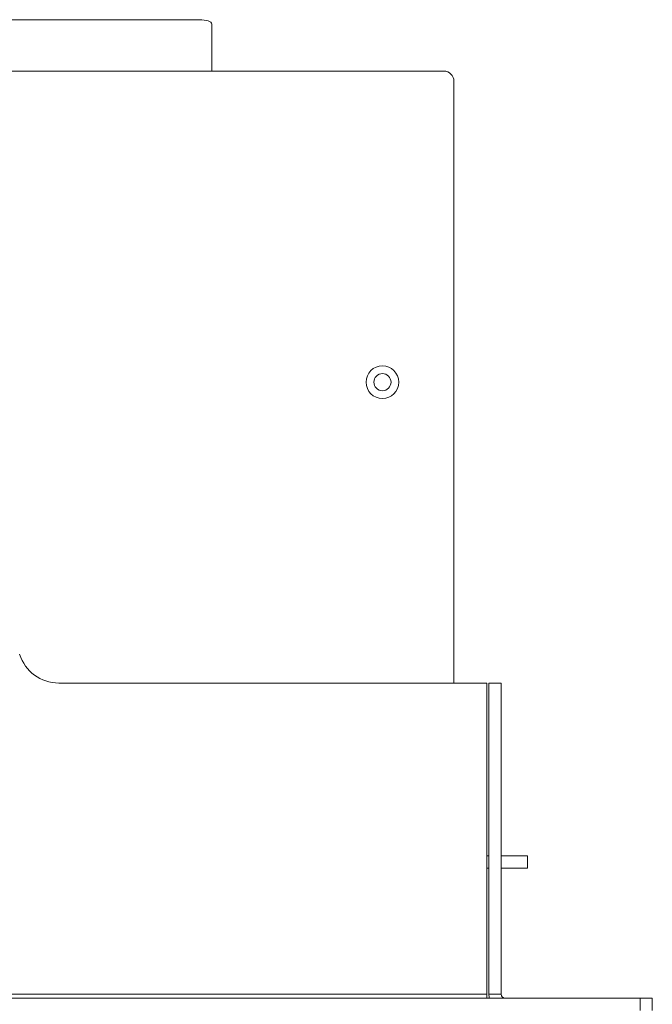
# Model space of a CAD drawing. Extents: x -4730 to -1819, y -2362 to 135.
# Drawn here: x -2942 to -2787, y -270 to -29 of the extents above; entities that cross this region are included whole.
import ezdxf

# ---------------------------------------------------------------- set-up
doc = ezdxf.new("R2010")
doc.units = 0
doc.header["$LTSCALE"] = 5

msp = doc.modelspace()

# ---------------------------------------------------------------- linework, layer by layer
at = {"color": 7, "linetype": 'Continuous', "lineweight": 0}
for p, q in [((-2989.44, -28.99), (-2897.69, -28.99)), ((-2894.69, -30.02), (-2894.69, -41.5)), ((-2837.94, -41.56), (-2986.28, -41.56)), ((-2894.69, -41.56), (-2894.69, -41.5)), ((-2835.44, -44.41), (-2835.44, -44.06)), ((-2835.44, -191.06), (-2835.44, -44.41)), ((-2827.44, -191.06), (-2932.1, -191.06)), ((-2827.44, -267.06), (-2827.44, -191.06)), ((-2823.94, -191.06), (-2826.94, -191.06)), ((-2826.94, -191.06), (-2826.94, -194.06)), ((-2823.94, -191.06), (-2823.94, -194.06)), ((-2826.94, -195.06), (-2826.94, -194.06)), ((-2823.94, -194.06), (-2823.94, -195.06)), ((-2826.94, -196.06), (-2826.94, -195.06)), ((-2826.94, -196.06), (-2826.94, -206.06)), ((-2823.94, -195.06), (-2823.94, -196.06)), ((-2823.94, -196.06), (-2823.94, -206.06)), ((-2826.94, -207.06), (-2826.94, -206.06)), ((-2823.94, -206.06), (-2823.94, -207.06)), ((-2826.94, -208.06), (-2826.94, -207.06)), ((-2826.94, -208.06), (-2826.94, -221.56)), ((-2823.94, -207.06), (-2823.94, -208.06)), ((-2823.94, -208.06), (-2823.94, -221.56)), ((-2826.94, -222.56), (-2826.94, -221.56)), ((-2826.94, -223.56), (-2826.94, -222.56)), ((-2826.94, -223.56), (-2826.94, -233.56)), ((-2823.94, -221.56), (-2823.94, -222.56)), ((-2823.94, -222.56), (-2823.94, -223.56)), ((-2823.94, -223.56), (-2823.94, -233.56)), ((-2826.94, -233.31), (-2827.44, -233.31)), ((-2822.44, -233.31), (-2823.94, -233.31)), ((-2822.44, -233.31), (-2821.44, -233.31)), ((-2821.44, -233.31), (-2819.94, -233.31)), ((-2819.94, -233.31), (-2818.94, -233.31)), ((-2818.94, -233.31), (-2817.44, -233.31)), ((-2817.44, -233.31), (-2817.44, -236.31)), ((-2826.94, -234.56), (-2826.94, -233.56)), ((-2826.94, -235.56), (-2826.94, -234.56)), ((-2826.94, -235.56), (-2826.94, -239.31)), ((-2823.94, -233.56), (-2823.94, -234.56)), ((-2823.94, -234.56), (-2823.94, -235.56)), ((-2823.94, -235.56), (-2823.94, -239.31)), ((-2826.94, -236.31), (-2827.44, -236.31)), ((-2822.44, -236.31), (-2823.94, -236.31)), ((-2821.44, -236.31), (-2822.44, -236.31)), ((-2819.94, -236.31), (-2821.44, -236.31)), ((-2819.94, -236.31), (-2818.94, -236.31)), ((-2817.44, -236.31), (-2818.94, -236.31)), ((-2826.94, -240.31), (-2826.94, -239.31)), ((-2826.94, -240.31), (-2826.94, -243.31)), ((-2823.94, -239.31), (-2823.94, -240.31)), ((-2823.94, -243.31), (-2823.94, -240.31)), ((-2826.94, -244.31), (-2826.94, -243.31)), ((-2826.94, -245.31), (-2826.94, -244.31)), ((-2826.94, -245.31), (-2826.94, -249.06)), ((-2823.94, -243.31), (-2823.94, -244.31)), ((-2823.94, -244.31), (-2823.94, -245.31)), ((-2823.94, -245.31), (-2823.94, -249.06)), ((-2826.94, -250.06), (-2826.94, -249.06)), ((-2826.94, -251.06), (-2826.94, -250.06)), ((-2823.94, -249.06), (-2823.94, -250.06)), ((-2823.94, -250.06), (-2823.94, -251.06)), ((-2826.94, -251.06), (-2826.94, -261.06)), ((-2823.94, -251.06), (-2823.94, -261.06)), ((-2826.94, -262.06), (-2826.94, -261.06)), ((-2826.94, -263.06), (-2826.94, -262.06)), ((-2823.94, -261.06), (-2823.94, -262.06)), ((-2823.94, -262.06), (-2823.94, -263.06)), ((-2826.94, -263.06), (-2826.94, -267.06)), ((-2823.94, -263.06), (-2823.94, -267.06)), ((-2827.44, -267.06), (-3577.44, -267.06)), ((-2789.94, -268.06), (-3574.44, -268.06)), ((-2827.44, -268.06), (-2827.44, -267.06)), ((-2826.94, -267.06), (-2823.94, -267.06)), ((-2789.94, -271.06), (-2789.94, -268.06)), ((-2789.94, -268.06), (-2786.94, -268.06)), ((-2786.94, -268.06), (-2786.94, -271.06))]:
    msp.add_line(p, q, dxfattribs=at)
at = {"color": 7, "linetype": 'Continuous', "lineweight": 0, "flags": 128}
for points in [[(-2894.69, -30.02), (-2894.75, -29.82), (-2894.92, -29.63), (-2895.2, -29.45), (-2895.57, -29.29), (-2896.03, -29.17), (-2896.54, -29.07), (-2897.11, -29.01), (-2897.69, -28.99)], [(-2826.94, -267.06), (-2826.87, -267.84), (-2826.82, -268.06)]]:
    msp.add_lwpolyline(points, dxfattribs=at)
at = {"color": 7, "linetype": 'Continuous', "lineweight": 0}
for radius in [4, 2.1]:
    msp.add_circle((-2852.94, -117.56), radius, dxfattribs=at)
for centre, radius, start, end in [((-2837.94, -44.06), 2.5, 360, 90), ((-2932.1, -181.06), 10, 197.3964, 270), ((-2822.94, -267.06), 1, 180, 270)]:
    msp.add_arc(centre, radius, start, end, dxfattribs=at)

doc.saveas('drawing.dxf')
